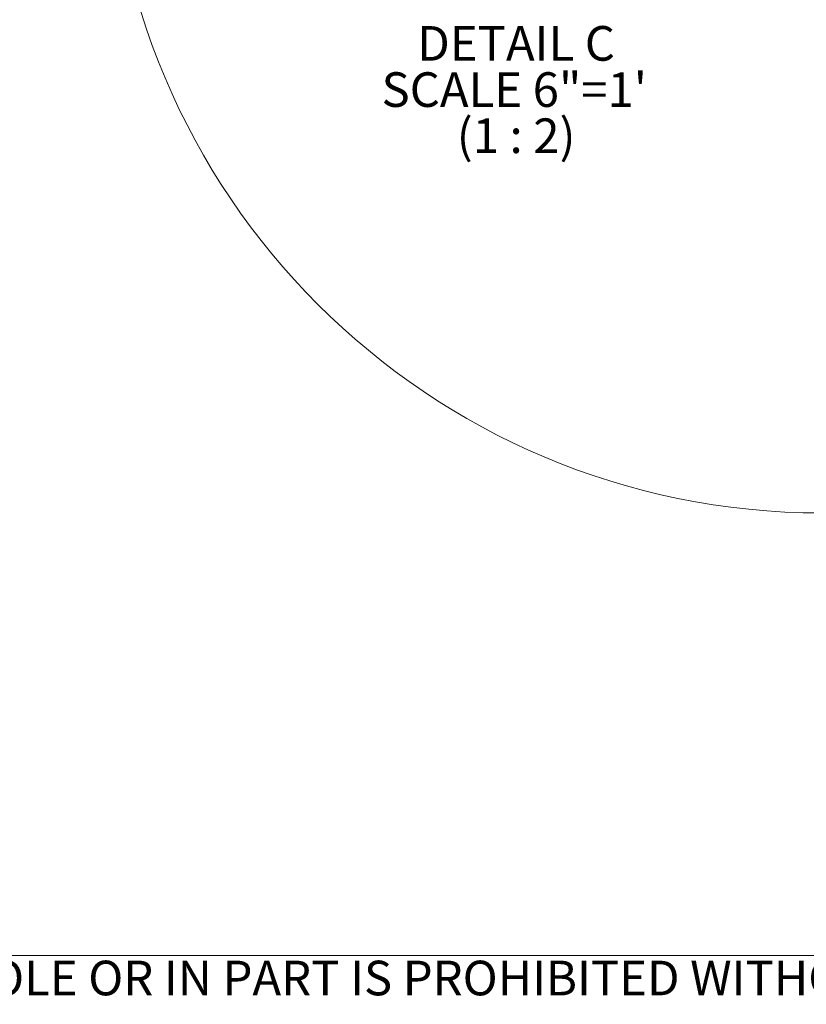
# Model space of a CAD drawing. Units: inches. Extents: x 0.3 to 16.7, y 0.3 to 10.7.
# Drawn here: x 7.5 to 8.9, y 0.3 to 2.1 of the extents above; entities that cross this region are included whole.
import ezdxf

# ---------------------------------------------------------------- set-up
doc = ezdxf.new("R2010")
doc.units = ezdxf.units.IN
doc.header["$MEASUREMENT"] = 0
doc.layers.add('DARK_DIMENSIONS', color=59, linetype='Continuous')
doc.styles.add('SLDTEXTSTYLE0', font='TXT', dxfattribs={"width": 0.75})
doc.styles.add('SLDTEXTSTYLE2', font='TXT', dxfattribs={"width": 0.678571})
doc.dimstyles.new('SLDDIMSTYLE3', dxfattribs={"dimtxt": 0.18, "dimasz": 0.04, "dimexe": 0, "dimexo": 0.0625, "dimgap": 0, "dimtad": 0, "dimtih": 1, "dimtoh": 1, "dimdec": 0, "dimrnd": 1e-09, "dimzin": 0, "dimdsep": 46, "dimlunit": 5, "dimtxsty": 'Standard', "dimblk1": 'DOT', "dimblk2": 'DOT', "dimsah": 1, "dimcen": 0.09, "dimadec": 0, "dimazin": 0, "dimtfac": 0.04, "dimtdec": 0, "dimtofl": 0, "dimtmove": 0, "dimatfit": 3, "dimldrblk": 'DOT', "dimfxl": 0, "dimfrac": 2, "dimtolj": 1, "dimtzin": 0, "dimarcsym": 0})

# ---------------------------------------------------------------- blocks, each defined once
blk = doc.blocks.new('SW_NOTE_7')
at = {"layer": 'DARK_DIMENSIONS', "color": 0, "char_height": 0.0625, "attachment_point": 2}
for s, insert, style in [('DETAIL C', (0.1729, 0.0806), 'SLDTEXTSTYLE0'), ('SCALE 6"=1\'', (0.1695, -0.0028), 'SLDTEXTSTYLE0'), ('(1 : 2)', (0.1729, -0.0861), 'SLDTEXTSTYLE2')]:
    blk.add_mtext(s, dxfattribs=dict(at, insert=insert, style=style))
blk = doc.blocks.new('_DOT')
at = {"color": 0, "linetype": 'ByBlock', "lineweight": -2}
blk.add_line((-0.5, 0), (-1, 0), dxfattribs=at)
at = {"color": 0, "linetype": 'ByBlock', "const_width": 0.5}
blk.add_lwpolyline([(-0.25, 0, 1), (0.25, 0, 1)], format="xyb", close=True, dxfattribs=at)

msp = doc.modelspace()

# ---------------------------------------------------------------- linework, layer by layer
at = {"color": 7, "linetype": 'Continuous', "lineweight": 0}
msp.add_line((16.67005867, 0.39207317), (0.329927, 0.39207317), dxfattribs=at)
msp.add_circle((8.9593891, 2.4760766), 1.28525143, dxfattribs=at)

# ---------------------------------------------------------------- block references
at = {"layer": 'DARK_DIMENSIONS'}
msp.add_blockref('SW_NOTE_7', (8.23548811, 1.98888385), dxfattribs=at)

# ---------------------------------------------------------------- texts
at = {"color": 7, "linetype": 'Continuous', "lineweight": 0, "insert": (8.43362392, 0.38274096), "char_height": 0.0625, "attachment_point": 2, "style": 'SLDTEXTSTYLE0'}
msp.add_mtext('ALL INFORMATION CONTAINED IN THIS DOCUMENT IS THE PROPERTY OF KROWNLAB. ANY REPRODUCTION IN WHOLE OR IN PART IS PROHIBITED WITHOUT PRIOR WRITTEN CONSENT.  KROWNLAB AND THE KROWNLAB LOGO ARE REGISTERED TRADEMARKS OF KROWN LAB, INC.', dxfattribs=at)

# ---------------------------------------------------------------- leaders
at = {"layer": 'DARK_DIMENSIONS'}
msp.add_leader([(8.23818967, 2.62054742), (10.06243164, 1.41312982), (10.18743164, 1.41312982)], dimstyle='SLDDIMSTYLE3', dxfattribs=at)

doc.saveas('drawing.dxf')
